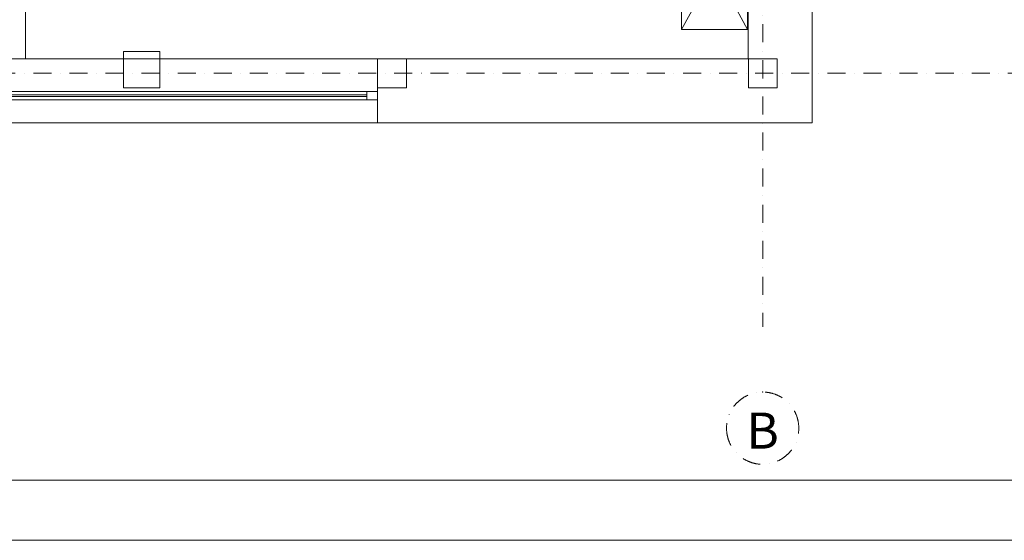
# Model space of a CAD drawing. Extents: x -62248 to 23553, y 42700 to 94694.
# Drawn here: x -33662 to -25483, y 45644 to 49968 of the extents above; entities that cross this region are included whole.
import ezdxf
from ezdxf.enums import TextEntityAlignment as Align

# ---------------------------------------------------------------- set-up
doc = ezdxf.new("R2010")
doc.units = 0
doc.header["$LTSCALE"] = 99.9
doc.header["$MEASUREMENT"] = 0
doc.linetypes.add('DASHDOT', pattern=[1, 0.5, -0.25, 0, -0.25])
for name, color, linetype, lineweight in [('0_Tabelka', 7, 'CONTINUOUS', 18), ('osie', 7, 'DASHDOT', 13), ('SŁUPY.KON', 252, 'CONTINUOUS', 13), ('wyposazenie', 252, 'CONTINUOUS', 13), ('ściany działowe', 252, 'CONTINUOUS', 13), ('ściany zewn', 252, 'CONTINUOUS', 13)]:
    doc.layers.add(name, color=color, linetype=linetype, lineweight=lineweight)
doc.styles.add('GENERATED_STYLE_11', font='txt')

msp = doc.modelspace()

# ---------------------------------------------------------------- linework, layer by layer
at = {"layer": '0_Tabelka', "color": 251, "lineweight": 13}
msp.add_lwpolyline([(-62247.7, 45643.5), (20738.2, 45643.5), (20738.2, 94694.1), (-62247.7, 94694.1)], close=True, dxfattribs=at)
at = {"layer": '0_Tabelka'}
msp.add_lwpolyline([(-59747.7, 94194.1), (20238.2, 94194.1), (20238.2, 46143.5), (-59747.7, 46143.5)], close=True, dxfattribs=at)
at = {"layer": 'osie', "ltscale": 3}
for p, q in [((-27490.1, 91902.3), (-27490.1, 47416.6)), ((-58731.4, 49522.4), (9146.9, 49522.4))]:
    msp.add_line(p, q, dxfattribs=at)
for start, end in [(0, 180), (180, 0)]:
    msp.add_arc((-27490.1, 46574.7), 300, start, end, dxfattribs=at)
msp.add_point((-27490.1, 46874.7), dxfattribs=at)
at = {"layer": 'SŁUPY.KON'}
for p, q in [((-32498.9, 49702.4), (-32798.9, 49702.4)), ((-32798.9, 49702.4), (-32798.9, 49402.4)), ((-32498.9, 49402.4), (-32498.9, 49702.4)), ((-30448.9, 49642.4), (-30688.9, 49642.4)), ((-30688.9, 49642.4), (-30688.9, 49402.4)), ((-30448.9, 49402.4), (-30448.9, 49642.4)), ((-27368.9, 49642.4), (-27608.9, 49642.4)), ((-27608.9, 49642.4), (-27608.9, 49402.4)), ((-27368.9, 49402.4), (-27368.9, 49642.4)), ((-32798.9, 49402.4), (-32498.9, 49402.4)), ((-30688.9, 49402.4), (-30448.9, 49402.4)), ((-27608.9, 49402.4), (-27368.9, 49402.4))]:
    msp.add_line(p, q, dxfattribs=at)
at = {"layer": 'wyposazenie'}
for p, q in [((-28165.1, 50887.2), (-27615.1, 49887.2)), ((-28165.1, 49887.2), (-27615.1, 50887.2)), ((-28165.1, 50887.2), (-28165.1, 49887.2)), ((-27615.1, 50887.2), (-27615.1, 49887.2)), ((-28165.1, 49887.2), (-27615.1, 49887.2))]:
    msp.add_line(p, q, dxfattribs=at)
at = {"layer": 'ściany działowe'}
msp.add_line((-33612.1, 49642.4), (-33612.1, 57152.4), dxfattribs=at)
at = {"layer": 'ściany zewn'}
for p, q in [((-27610.1, 51226.4), (-27610.1, 49642.4)), ((-27080.1, 49112.4), (-27080.1, 51226.4)), ((-30688.9, 49642.4), (-52958.9, 49642.4)), ((-30688.9, 49642.4), (-30688.9, 49112.4)), ((-27610.1, 49642.4), (-30688.9, 49642.4)), ((-30688.9, 49372.4), (-52958.9, 49372.4)), ((-30777.9, 49343.7), (-52869.9, 49343.7)), ((-30777.9, 49331), (-52869.9, 49331)), ((-30777.9, 49302.4), (-30777.9, 49372.4)), ((-30688.9, 49302.4), (-52958.9, 49302.4)), ((-52958.9, 49112.4), (-30688.9, 49112.4)), ((-30688.9, 49112.4), (-27080.1, 49112.4))]:
    msp.add_line(p, q, dxfattribs=at)

# ---------------------------------------------------------------- texts
at = {"layer": 'osie', "ltscale": 3, "style": 'GENERATED_STYLE_11'}
msp.add_attdef('B', text='', height=300, dxfattribs=at).set_placement((-27490.1, 46705), align=Align.TOP_CENTER)

doc.saveas('drawing.dxf')
